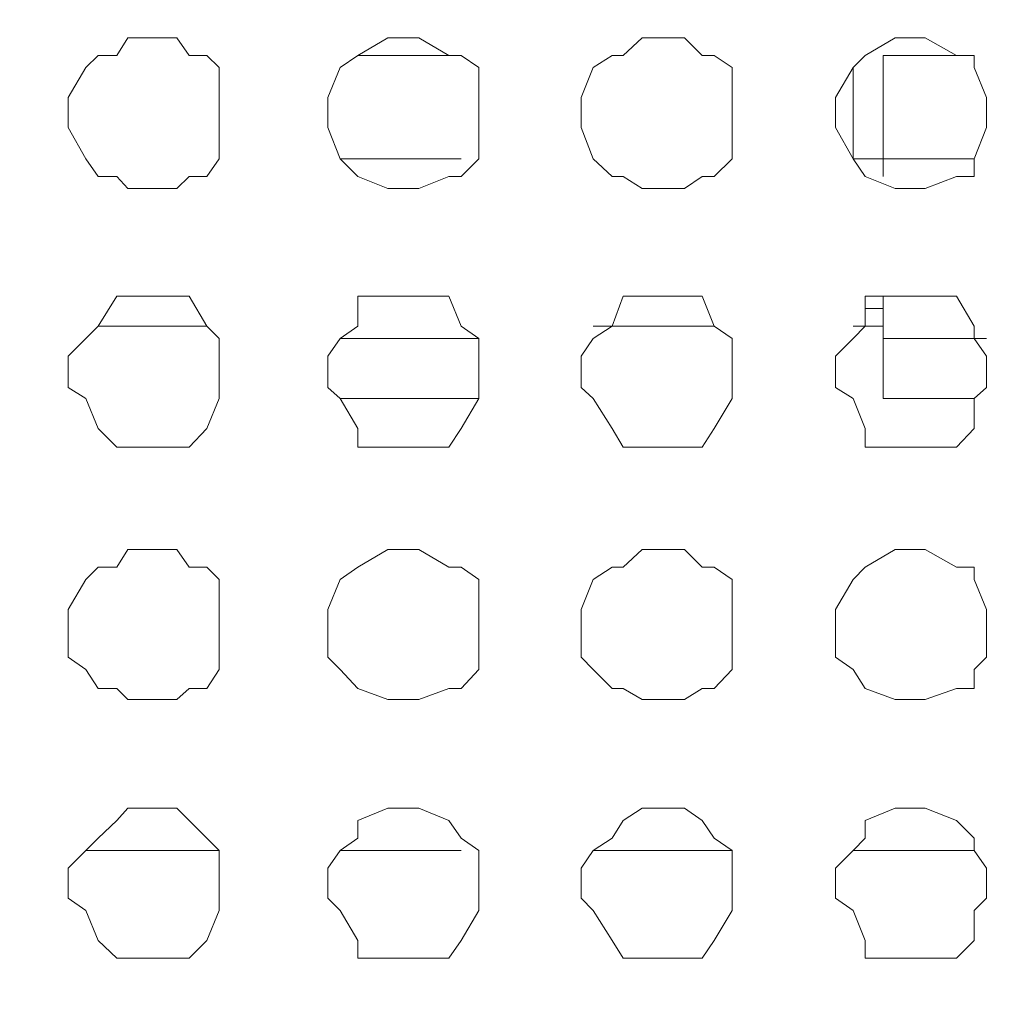
# Model space of a CAD drawing. Units: millimetres. Extents: x 35.3 to 69.7, y 20.4 to 60.6.
# Drawn here: x 64.1 to 64.7, y 48.1 to 48.8 of the extents above; entities that cross this region are included whole.
import ezdxf

# ---------------------------------------------------------------- set-up
doc = ezdxf.new("R2010")
doc.units = ezdxf.units.MM
doc.header["$MEASUREMENT"] = 0
doc.layers.add('layer 1', color=7, linetype='Continuous')

msp = doc.modelspace()

# ---------------------------------------------------------------- linework, layer by layer
at = {"layer": 'layer 1', "lineweight": 9}
for points, knots in [([(69.68913, 43.67794), (69.68913, 43.67794), (69.68913, 43.66654), (69.68913, 43.66654), (69.68913, 43.66654), (69.68913, 43.65874), (69.68913, 43.65874), (69.68913, 43.65874), (69.67773, 43.65874), (69.67773, 43.65874), (69.67773, 43.65874), (69.66993, 43.64744), (69.66993, 43.64744), (69.66993, 43.64744), (60.69233, 43.64744), (60.69233, 43.64744), (60.69233, 43.64744), (60.69233, 60.41364), (60.69233, 60.41364), (60.69233, 60.41364), (69.63863, 60.41364), (69.63863, 60.41364), (69.63863, 60.41364), (69.66993, 60.38304), (69.66993, 60.38304), (69.66993, 60.38304), (69.66993, 60.39444), (69.66993, 60.39444), (69.66993, 60.39444), (69.65853, 60.39444), (69.65853, 60.39444)], [0, 0, 0, 0, 0.1, 0.1, 0.1, 0.2, 0.2, 0.2, 0.3, 0.3, 0.3, 0.4, 0.4, 0.4, 0.5, 0.5, 0.5, 0.6, 0.6, 0.6, 0.7, 0.7, 0.7, 0.8, 0.8, 0.8, 0.9, 0.9, 0.9, 1, 1, 1, 1]), ([(69.66993, 60.03644), (69.66993, 60.03644), (69.68913, 60.03644), (69.68913, 60.03644), (69.68913, 60.03644), (69.68913, 43.67794), (69.68913, 43.67794), (69.68913, 43.67794), (60.66183, 43.67794), (60.66183, 43.67794)], [0, 0, 0, 0, 0.333333, 0.333333, 0.333333, 0.666667, 0.666667, 0.666667, 1, 1, 1, 1]), ([(64.23083, 48.69444), (64.23083, 48.69444), (64.23083, 48.70654), (64.23083, 48.70654), (64.23083, 48.70654), (64.23083, 48.72574), (64.23083, 48.72574), (64.23083, 48.72574), (64.22303, 48.73354), (64.22303, 48.73354), (64.22303, 48.73354), (64.21163, 48.73354), (64.21163, 48.73354), (64.21163, 48.73354), (64.20383, 48.74484), (64.20383, 48.74484), (64.20383, 48.74484), (64.18463, 48.74484), (64.18463, 48.74484), (64.18463, 48.74484), (64.17253, 48.74484), (64.17253, 48.74484), (64.17253, 48.74484), (64.16543, 48.73354), (64.16543, 48.73354), (64.16543, 48.73354), (64.15343, 48.73354), (64.15343, 48.73354), (64.15343, 48.73354), (64.14553, 48.72574), (64.14553, 48.72574), (64.14553, 48.72574), (64.13423, 48.70654), (64.13423, 48.70654), (64.13423, 48.70654), (64.13423, 48.69444), (64.13423, 48.69444), (64.13423, 48.69444), (64.13423, 48.68734), (64.13423, 48.68734), (64.13423, 48.68734), (64.14553, 48.66744), (64.14553, 48.66744), (64.14553, 48.66744), (64.15343, 48.65614), (64.15343, 48.65614), (64.15343, 48.65614), (64.16543, 48.65614), (64.16543, 48.65614), (64.16543, 48.65614), (64.17253, 48.64834), (64.17253, 48.64834), (64.17253, 48.64834), (64.18463, 48.64834), (64.18463, 48.64834), (64.18463, 48.64834), (64.20383, 48.64834), (64.20383, 48.64834), (64.20383, 48.64834), (64.21163, 48.65614), (64.21163, 48.65614), (64.21163, 48.65614), (64.22303, 48.65614), (64.22303, 48.65614), (64.22303, 48.65614), (64.23083, 48.66744), (64.23083, 48.66744), (64.23083, 48.66744), (64.23083, 48.68734), (64.23083, 48.68734), (64.23083, 48.68734), (64.23083, 48.69444), (64.23083, 48.69444)], [0, 0, 0, 0, 0.041667, 0.041667, 0.041667, 0.083333, 0.083333, 0.083333, 0.125, 0.125, 0.125, 0.166667, 0.166667, 0.166667, 0.208333, 0.208333, 0.208333, 0.25, 0.25, 0.25, 0.291667, 0.291667, 0.291667, 0.333333, 0.333333, 0.333333, 0.375, 0.375, 0.375, 0.416667, 0.416667, 0.416667, 0.458333, 0.458333, 0.458333, 0.5, 0.5, 0.5, 0.541667, 0.541667, 0.541667, 0.583333, 0.583333, 0.583333, 0.625, 0.625, 0.625, 0.666667, 0.666667, 0.666667, 0.708333, 0.708333, 0.708333, 0.75, 0.75, 0.75, 0.791667, 0.791667, 0.791667, 0.833333, 0.833333, 0.833333, 0.875, 0.875, 0.875, 0.916667, 0.916667, 0.916667, 0.958333, 0.958333, 0.958333, 1, 1, 1, 1]), ([(64.39703, 48.69444), (64.39703, 48.69444), (64.39703, 48.70654), (64.39703, 48.70654), (64.39703, 48.70654), (64.39703, 48.72574), (64.39703, 48.72574), (64.39703, 48.72574), (64.38563, 48.73354), (64.38563, 48.73354), (64.38563, 48.73354), (64.37783, 48.73354), (64.37783, 48.73354), (64.37783, 48.73354), (64.35863, 48.74484), (64.35863, 48.74484), (64.35863, 48.74484), (64.34653, 48.74484), (64.34653, 48.74484), (64.34653, 48.74484), (64.33873, 48.74484), (64.33873, 48.74484), (64.33873, 48.74484), (64.31963, 48.73354), (64.31963, 48.73354), (64.31963, 48.73354), (64.30823, 48.72574), (64.30823, 48.72574), (64.30823, 48.72574), (64.30043, 48.70654), (64.30043, 48.70654), (64.30043, 48.70654), (64.30043, 48.69444), (64.30043, 48.69444), (64.30043, 48.69444), (64.30043, 48.68734), (64.30043, 48.68734), (64.30043, 48.68734), (64.30823, 48.66744), (64.30823, 48.66744), (64.30823, 48.66744), (64.31963, 48.65614), (64.31963, 48.65614), (64.31963, 48.65614), (64.33873, 48.64834), (64.33873, 48.64834), (64.33873, 48.64834), (64.34653, 48.64834), (64.34653, 48.64834), (64.34653, 48.64834), (64.35863, 48.64834), (64.35863, 48.64834), (64.35863, 48.64834), (64.37783, 48.65614), (64.37783, 48.65614), (64.37783, 48.65614), (64.38563, 48.65614), (64.38563, 48.65614), (64.38563, 48.65614), (64.39703, 48.66744), (64.39703, 48.66744), (64.39703, 48.66744), (64.39703, 48.68734), (64.39703, 48.68734), (64.39703, 48.68734), (64.39703, 48.69444), (64.39703, 48.69444)], [0, 0, 0, 0, 0.045455, 0.045455, 0.045455, 0.090909, 0.090909, 0.090909, 0.136364, 0.136364, 0.136364, 0.181818, 0.181818, 0.181818, 0.227273, 0.227273, 0.227273, 0.272727, 0.272727, 0.272727, 0.318182, 0.318182, 0.318182, 0.363636, 0.363636, 0.363636, 0.409091, 0.409091, 0.409091, 0.454545, 0.454545, 0.454545, 0.5, 0.5, 0.5, 0.545455, 0.545455, 0.545455, 0.590909, 0.590909, 0.590909, 0.636364, 0.636364, 0.636364, 0.681818, 0.681818, 0.681818, 0.727273, 0.727273, 0.727273, 0.772727, 0.772727, 0.772727, 0.818182, 0.818182, 0.818182, 0.863636, 0.863636, 0.863636, 0.909091, 0.909091, 0.909091, 0.954545, 0.954545, 0.954545, 1, 1, 1, 1]), ([(64.55893, 48.69444), (64.55893, 48.69444), (64.55893, 48.70654), (64.55893, 48.70654), (64.55893, 48.70654), (64.55893, 48.72574), (64.55893, 48.72574), (64.55893, 48.72574), (64.54753, 48.73354), (64.54753, 48.73354), (64.54753, 48.73354), (64.53973, 48.73354), (64.53973, 48.73354), (64.53973, 48.73354), (64.52843, 48.74484), (64.52843, 48.74484), (64.52843, 48.74484), (64.50923, 48.74484), (64.50923, 48.74484), (64.50923, 48.74484), (64.50143, 48.74484), (64.50143, 48.74484), (64.50143, 48.74484), (64.48933, 48.73354), (64.48933, 48.73354), (64.48933, 48.73354), (64.48223, 48.73354), (64.48223, 48.73354), (64.48223, 48.73354), (64.47013, 48.72574), (64.47013, 48.72574), (64.47013, 48.72574), (64.46233, 48.70654), (64.46233, 48.70654), (64.46233, 48.70654), (64.46233, 48.69444), (64.46233, 48.69444), (64.46233, 48.69444), (64.46233, 48.68734), (64.46233, 48.68734), (64.46233, 48.68734), (64.47013, 48.66744), (64.47013, 48.66744), (64.47013, 48.66744), (64.48223, 48.65614), (64.48223, 48.65614), (64.48223, 48.65614), (64.48933, 48.65614), (64.48933, 48.65614), (64.48933, 48.65614), (64.50143, 48.64834), (64.50143, 48.64834), (64.50143, 48.64834), (64.50923, 48.64834), (64.50923, 48.64834), (64.50923, 48.64834), (64.52843, 48.64834), (64.52843, 48.64834), (64.52843, 48.64834), (64.53973, 48.65614), (64.53973, 48.65614), (64.53973, 48.65614), (64.54753, 48.65614), (64.54753, 48.65614), (64.54753, 48.65614), (64.55893, 48.66744), (64.55893, 48.66744), (64.55893, 48.66744), (64.55893, 48.68734), (64.55893, 48.68734), (64.55893, 48.68734), (64.55893, 48.69444), (64.55893, 48.69444)], [0, 0, 0, 0, 0.041667, 0.041667, 0.041667, 0.083333, 0.083333, 0.083333, 0.125, 0.125, 0.125, 0.166667, 0.166667, 0.166667, 0.208333, 0.208333, 0.208333, 0.25, 0.25, 0.25, 0.291667, 0.291667, 0.291667, 0.333333, 0.333333, 0.333333, 0.375, 0.375, 0.375, 0.416667, 0.416667, 0.416667, 0.458333, 0.458333, 0.458333, 0.5, 0.5, 0.5, 0.541667, 0.541667, 0.541667, 0.583333, 0.583333, 0.583333, 0.625, 0.625, 0.625, 0.666667, 0.666667, 0.666667, 0.708333, 0.708333, 0.708333, 0.75, 0.75, 0.75, 0.791667, 0.791667, 0.791667, 0.833333, 0.833333, 0.833333, 0.875, 0.875, 0.875, 0.916667, 0.916667, 0.916667, 0.958333, 0.958333, 0.958333, 1, 1, 1, 1]), ([(64.72163, 48.69444), (64.72163, 48.69444), (64.72163, 48.70654), (64.72163, 48.70654), (64.72163, 48.70654), (64.71373, 48.72574), (64.71373, 48.72574), (64.71373, 48.72574), (64.71373, 48.73354), (64.71373, 48.73354), (64.71373, 48.73354), (64.70243, 48.73354), (64.70243, 48.73354), (64.70243, 48.73354), (64.68253, 48.74484), (64.68253, 48.74484), (64.68253, 48.74484), (64.67543, 48.74484), (64.67543, 48.74484), (64.67543, 48.74484), (64.66333, 48.74484), (64.66333, 48.74484), (64.66333, 48.74484), (64.64413, 48.73354), (64.64413, 48.73354), (64.64413, 48.73354), (64.63633, 48.72574), (64.63633, 48.72574), (64.63633, 48.72574), (64.62503, 48.70654), (64.62503, 48.70654), (64.62503, 48.70654), (64.62503, 48.69444), (64.62503, 48.69444), (64.62503, 48.69444), (64.62503, 48.68734), (64.62503, 48.68734), (64.62503, 48.68734), (64.63633, 48.66744), (64.63633, 48.66744), (64.63633, 48.66744), (64.64413, 48.65614), (64.64413, 48.65614), (64.64413, 48.65614), (64.66333, 48.64834), (64.66333, 48.64834), (64.66333, 48.64834), (64.67543, 48.64834), (64.67543, 48.64834), (64.67543, 48.64834), (64.68253, 48.64834), (64.68253, 48.64834), (64.68253, 48.64834), (64.70243, 48.65614), (64.70243, 48.65614), (64.70243, 48.65614), (64.71373, 48.65614), (64.71373, 48.65614), (64.71373, 48.65614), (64.71373, 48.66744), (64.71373, 48.66744), (64.71373, 48.66744), (64.72163, 48.68734), (64.72163, 48.68734), (64.72163, 48.68734), (64.72163, 48.69444), (64.72163, 48.69444)], [0, 0, 0, 0, 0.045455, 0.045455, 0.045455, 0.090909, 0.090909, 0.090909, 0.136364, 0.136364, 0.136364, 0.181818, 0.181818, 0.181818, 0.227273, 0.227273, 0.227273, 0.272727, 0.272727, 0.272727, 0.318182, 0.318182, 0.318182, 0.363636, 0.363636, 0.363636, 0.409091, 0.409091, 0.409091, 0.454545, 0.454545, 0.454545, 0.5, 0.5, 0.5, 0.545455, 0.545455, 0.545455, 0.590909, 0.590909, 0.590909, 0.636364, 0.636364, 0.636364, 0.681818, 0.681818, 0.681818, 0.727273, 0.727273, 0.727273, 0.772727, 0.772727, 0.772727, 0.818182, 0.818182, 0.818182, 0.863636, 0.863636, 0.863636, 0.909091, 0.909091, 0.909091, 0.954545, 0.954545, 0.954545, 1, 1, 1, 1]), ([(64.65553, 48.65614), (64.65553, 48.65614), (64.65553, 48.73354), (64.65553, 48.73354), (64.65553, 48.73354), (64.70243, 48.73354), (64.70243, 48.73354)], [0, 0, 0, 0, 0.5, 0.5, 0.5, 1, 1, 1, 1]), ([(64.71373, 48.66744), (64.71373, 48.66744), (64.65553, 48.66744), (64.65553, 48.66744), (64.65553, 48.66744), (64.63633, 48.66744), (64.63633, 48.66744), (64.63633, 48.66744), (64.63633, 48.72574), (64.63633, 48.72574)], [0, 0, 0, 0, 0.333333, 0.333333, 0.333333, 0.666667, 0.666667, 0.666667, 1, 1, 1, 1]), ([(64.23083, 48.53324), (64.23083, 48.53324), (64.23083, 48.54104), (64.23083, 48.54104), (64.23083, 48.54104), (64.23083, 48.55244), (64.23083, 48.55244), (64.23083, 48.55244), (64.22303, 48.56024), (64.22303, 48.56024), (64.22303, 48.56024), (64.21163, 48.57944), (64.21163, 48.57944), (64.21163, 48.57944), (64.20383, 48.57944), (64.20383, 48.57944), (64.20383, 48.57944), (64.18463, 48.57944), (64.18463, 48.57944), (64.18463, 48.57944), (64.17253, 48.57944), (64.17253, 48.57944), (64.17253, 48.57944), (64.16543, 48.57944), (64.16543, 48.57944), (64.16543, 48.57944), (64.15343, 48.56024), (64.15343, 48.56024), (64.15343, 48.56024), (64.14553, 48.55244), (64.14553, 48.55244), (64.14553, 48.55244), (64.13423, 48.54104), (64.13423, 48.54104), (64.13423, 48.54104), (64.13423, 48.53324), (64.13423, 48.53324), (64.13423, 48.53324), (64.13423, 48.52114), (64.13423, 48.52114), (64.13423, 48.52114), (64.14553, 48.51404), (64.14553, 48.51404), (64.14553, 48.51404), (64.15343, 48.49484), (64.15343, 48.49484), (64.15343, 48.49484), (64.16543, 48.48284), (64.16543, 48.48284), (64.16543, 48.48284), (64.17253, 48.48284), (64.17253, 48.48284), (64.17253, 48.48284), (64.18463, 48.48284), (64.18463, 48.48284), (64.18463, 48.48284), (64.20383, 48.48284), (64.20383, 48.48284), (64.20383, 48.48284), (64.21163, 48.48284), (64.21163, 48.48284), (64.21163, 48.48284), (64.22303, 48.49484), (64.22303, 48.49484), (64.22303, 48.49484), (64.23083, 48.51404), (64.23083, 48.51404), (64.23083, 48.51404), (64.23083, 48.52114), (64.23083, 48.52114), (64.23083, 48.52114), (64.23083, 48.53324), (64.23083, 48.53324)], [0, 0, 0, 0, 0.041667, 0.041667, 0.041667, 0.083333, 0.083333, 0.083333, 0.125, 0.125, 0.125, 0.166667, 0.166667, 0.166667, 0.208333, 0.208333, 0.208333, 0.25, 0.25, 0.25, 0.291667, 0.291667, 0.291667, 0.333333, 0.333333, 0.333333, 0.375, 0.375, 0.375, 0.416667, 0.416667, 0.416667, 0.458333, 0.458333, 0.458333, 0.5, 0.5, 0.5, 0.541667, 0.541667, 0.541667, 0.583333, 0.583333, 0.583333, 0.625, 0.625, 0.625, 0.666667, 0.666667, 0.666667, 0.708333, 0.708333, 0.708333, 0.75, 0.75, 0.75, 0.791667, 0.791667, 0.791667, 0.833333, 0.833333, 0.833333, 0.875, 0.875, 0.875, 0.916667, 0.916667, 0.916667, 0.958333, 0.958333, 0.958333, 1, 1, 1, 1]), ([(64.39703, 48.53324), (64.39703, 48.53324), (64.39703, 48.54104), (64.39703, 48.54104), (64.39703, 48.54104), (64.39703, 48.55244), (64.39703, 48.55244), (64.39703, 48.55244), (64.38563, 48.56024), (64.38563, 48.56024), (64.38563, 48.56024), (64.37783, 48.57944), (64.37783, 48.57944), (64.37783, 48.57944), (64.35863, 48.57944), (64.35863, 48.57944), (64.35863, 48.57944), (64.34653, 48.57944), (64.34653, 48.57944), (64.34653, 48.57944), (64.33873, 48.57944), (64.33873, 48.57944), (64.33873, 48.57944), (64.31963, 48.57944), (64.31963, 48.57944), (64.31963, 48.57944), (64.31963, 48.56024), (64.31963, 48.56024), (64.31963, 48.56024), (64.30823, 48.55244), (64.30823, 48.55244), (64.30823, 48.55244), (64.30043, 48.54104), (64.30043, 48.54104), (64.30043, 48.54104), (64.30043, 48.53324), (64.30043, 48.53324), (64.30043, 48.53324), (64.30043, 48.52114), (64.30043, 48.52114), (64.30043, 48.52114), (64.30823, 48.51404), (64.30823, 48.51404), (64.30823, 48.51404), (64.31963, 48.49484), (64.31963, 48.49484), (64.31963, 48.49484), (64.31963, 48.48284), (64.31963, 48.48284), (64.31963, 48.48284), (64.33873, 48.48284), (64.33873, 48.48284), (64.33873, 48.48284), (64.34653, 48.48284), (64.34653, 48.48284), (64.34653, 48.48284), (64.35863, 48.48284), (64.35863, 48.48284), (64.35863, 48.48284), (64.37783, 48.48284), (64.37783, 48.48284), (64.37783, 48.48284), (64.38563, 48.49484), (64.38563, 48.49484), (64.38563, 48.49484), (64.39703, 48.51404), (64.39703, 48.51404), (64.39703, 48.51404), (64.39703, 48.52114), (64.39703, 48.52114), (64.39703, 48.52114), (64.39703, 48.53324), (64.39703, 48.53324)], [0, 0, 0, 0, 0.041667, 0.041667, 0.041667, 0.083333, 0.083333, 0.083333, 0.125, 0.125, 0.125, 0.166667, 0.166667, 0.166667, 0.208333, 0.208333, 0.208333, 0.25, 0.25, 0.25, 0.291667, 0.291667, 0.291667, 0.333333, 0.333333, 0.333333, 0.375, 0.375, 0.375, 0.416667, 0.416667, 0.416667, 0.458333, 0.458333, 0.458333, 0.5, 0.5, 0.5, 0.541667, 0.541667, 0.541667, 0.583333, 0.583333, 0.583333, 0.625, 0.625, 0.625, 0.666667, 0.666667, 0.666667, 0.708333, 0.708333, 0.708333, 0.75, 0.75, 0.75, 0.791667, 0.791667, 0.791667, 0.833333, 0.833333, 0.833333, 0.875, 0.875, 0.875, 0.916667, 0.916667, 0.916667, 0.958333, 0.958333, 0.958333, 1, 1, 1, 1]), ([(64.55893, 48.53324), (64.55893, 48.53324), (64.55893, 48.54104), (64.55893, 48.54104), (64.55893, 48.54104), (64.55893, 48.55244), (64.55893, 48.55244), (64.55893, 48.55244), (64.54753, 48.56024), (64.54753, 48.56024), (64.54753, 48.56024), (64.53973, 48.57944), (64.53973, 48.57944), (64.53973, 48.57944), (64.52843, 48.57944), (64.52843, 48.57944), (64.52843, 48.57944), (64.50923, 48.57944), (64.50923, 48.57944), (64.50923, 48.57944), (64.50143, 48.57944), (64.50143, 48.57944), (64.50143, 48.57944), (64.48933, 48.57944), (64.48933, 48.57944), (64.48933, 48.57944), (64.48223, 48.56024), (64.48223, 48.56024), (64.48223, 48.56024), (64.47013, 48.55244), (64.47013, 48.55244), (64.47013, 48.55244), (64.46233, 48.54104), (64.46233, 48.54104), (64.46233, 48.54104), (64.46233, 48.53324), (64.46233, 48.53324), (64.46233, 48.53324), (64.46233, 48.52114), (64.46233, 48.52114), (64.46233, 48.52114), (64.47013, 48.51404), (64.47013, 48.51404), (64.47013, 48.51404), (64.48223, 48.49484), (64.48223, 48.49484), (64.48223, 48.49484), (64.48933, 48.48284), (64.48933, 48.48284), (64.48933, 48.48284), (64.50143, 48.48284), (64.50143, 48.48284), (64.50143, 48.48284), (64.50923, 48.48284), (64.50923, 48.48284), (64.50923, 48.48284), (64.52843, 48.48284), (64.52843, 48.48284), (64.52843, 48.48284), (64.53973, 48.48284), (64.53973, 48.48284), (64.53973, 48.48284), (64.54753, 48.49484), (64.54753, 48.49484), (64.54753, 48.49484), (64.55893, 48.51404), (64.55893, 48.51404), (64.55893, 48.51404), (64.55893, 48.52114), (64.55893, 48.52114), (64.55893, 48.52114), (64.55893, 48.53324), (64.55893, 48.53324)], [0, 0, 0, 0, 0.041667, 0.041667, 0.041667, 0.083333, 0.083333, 0.083333, 0.125, 0.125, 0.125, 0.166667, 0.166667, 0.166667, 0.208333, 0.208333, 0.208333, 0.25, 0.25, 0.25, 0.291667, 0.291667, 0.291667, 0.333333, 0.333333, 0.333333, 0.375, 0.375, 0.375, 0.416667, 0.416667, 0.416667, 0.458333, 0.458333, 0.458333, 0.5, 0.5, 0.5, 0.541667, 0.541667, 0.541667, 0.583333, 0.583333, 0.583333, 0.625, 0.625, 0.625, 0.666667, 0.666667, 0.666667, 0.708333, 0.708333, 0.708333, 0.75, 0.75, 0.75, 0.791667, 0.791667, 0.791667, 0.833333, 0.833333, 0.833333, 0.875, 0.875, 0.875, 0.916667, 0.916667, 0.916667, 0.958333, 0.958333, 0.958333, 1, 1, 1, 1]), ([(64.72163, 48.53324), (64.72163, 48.53324), (64.72163, 48.54104), (64.72163, 48.54104), (64.72163, 48.54104), (64.71373, 48.55244), (64.71373, 48.55244), (64.71373, 48.55244), (64.71373, 48.56024), (64.71373, 48.56024), (64.71373, 48.56024), (64.70243, 48.57944), (64.70243, 48.57944), (64.70243, 48.57944), (64.68253, 48.57944), (64.68253, 48.57944), (64.68253, 48.57944), (64.67543, 48.57944), (64.67543, 48.57944), (64.67543, 48.57944), (64.66333, 48.57944), (64.66333, 48.57944), (64.66333, 48.57944), (64.64413, 48.57944), (64.64413, 48.57944), (64.64413, 48.57944), (64.64413, 48.56024), (64.64413, 48.56024), (64.64413, 48.56024), (64.63633, 48.55244), (64.63633, 48.55244), (64.63633, 48.55244), (64.62503, 48.54104), (64.62503, 48.54104), (64.62503, 48.54104), (64.62503, 48.53324), (64.62503, 48.53324), (64.62503, 48.53324), (64.62503, 48.52114), (64.62503, 48.52114), (64.62503, 48.52114), (64.63633, 48.51404), (64.63633, 48.51404), (64.63633, 48.51404), (64.64413, 48.49484), (64.64413, 48.49484), (64.64413, 48.49484), (64.64413, 48.48284), (64.64413, 48.48284), (64.64413, 48.48284), (64.66333, 48.48284), (64.66333, 48.48284), (64.66333, 48.48284), (64.67543, 48.48284), (64.67543, 48.48284), (64.67543, 48.48284), (64.68253, 48.48284), (64.68253, 48.48284), (64.68253, 48.48284), (64.70243, 48.48284), (64.70243, 48.48284), (64.70243, 48.48284), (64.71373, 48.49484), (64.71373, 48.49484), (64.71373, 48.49484), (64.71373, 48.51404), (64.71373, 48.51404), (64.71373, 48.51404), (64.72163, 48.52114), (64.72163, 48.52114), (64.72163, 48.52114), (64.72163, 48.53324), (64.72163, 48.53324)], [0, 0, 0, 0, 0.041667, 0.041667, 0.041667, 0.083333, 0.083333, 0.083333, 0.125, 0.125, 0.125, 0.166667, 0.166667, 0.166667, 0.208333, 0.208333, 0.208333, 0.25, 0.25, 0.25, 0.291667, 0.291667, 0.291667, 0.333333, 0.333333, 0.333333, 0.375, 0.375, 0.375, 0.416667, 0.416667, 0.416667, 0.458333, 0.458333, 0.458333, 0.5, 0.5, 0.5, 0.541667, 0.541667, 0.541667, 0.583333, 0.583333, 0.583333, 0.625, 0.625, 0.625, 0.666667, 0.666667, 0.666667, 0.708333, 0.708333, 0.708333, 0.75, 0.75, 0.75, 0.791667, 0.791667, 0.791667, 0.833333, 0.833333, 0.833333, 0.875, 0.875, 0.875, 0.916667, 0.916667, 0.916667, 0.958333, 0.958333, 0.958333, 1, 1, 1, 1]), ([(64.71373, 48.51404), (64.71373, 48.51404), (64.65553, 48.51404), (64.65553, 48.51404), (64.65553, 48.51404), (64.65553, 48.57944), (64.65553, 48.57944)], [0, 0, 0, 0, 0.5, 0.5, 0.5, 1, 1, 1, 1]), ([(64.23083, 48.36774), (64.23083, 48.36774), (64.23083, 48.37914), (64.23083, 48.37914), (64.23083, 48.37914), (64.23083, 48.39824), (64.23083, 48.39824), (64.23083, 48.39824), (64.22303, 48.40614), (64.22303, 48.40614), (64.22303, 48.40614), (64.21163, 48.40614), (64.21163, 48.40614), (64.21163, 48.40614), (64.20383, 48.41744), (64.20383, 48.41744), (64.20383, 48.41744), (64.18463, 48.41744), (64.18463, 48.41744), (64.18463, 48.41744), (64.17253, 48.41744), (64.17253, 48.41744), (64.17253, 48.41744), (64.16543, 48.40614), (64.16543, 48.40614), (64.16543, 48.40614), (64.15343, 48.40614), (64.15343, 48.40614), (64.15343, 48.40614), (64.14553, 48.39824), (64.14553, 48.39824), (64.14553, 48.39824), (64.13423, 48.37914), (64.13423, 48.37914), (64.13423, 48.37914), (64.13423, 48.36774), (64.13423, 48.36774), (64.13423, 48.36774), (64.13423, 48.34854), (64.13423, 48.34854), (64.13423, 48.34854), (64.14553, 48.34074), (64.14553, 48.34074), (64.14553, 48.34074), (64.15343, 48.32864), (64.15343, 48.32864), (64.15343, 48.32864), (64.16543, 48.32864), (64.16543, 48.32864), (64.16543, 48.32864), (64.17253, 48.32154), (64.17253, 48.32154), (64.17253, 48.32154), (64.18463, 48.32154), (64.18463, 48.32154), (64.18463, 48.32154), (64.20383, 48.32154), (64.20383, 48.32154), (64.20383, 48.32154), (64.21163, 48.32864), (64.21163, 48.32864), (64.21163, 48.32864), (64.22303, 48.32864), (64.22303, 48.32864), (64.22303, 48.32864), (64.23083, 48.34074), (64.23083, 48.34074), (64.23083, 48.34074), (64.23083, 48.34854), (64.23083, 48.34854), (64.23083, 48.34854), (64.23083, 48.36774), (64.23083, 48.36774)], [0, 0, 0, 0, 0.041667, 0.041667, 0.041667, 0.083333, 0.083333, 0.083333, 0.125, 0.125, 0.125, 0.166667, 0.166667, 0.166667, 0.208333, 0.208333, 0.208333, 0.25, 0.25, 0.25, 0.291667, 0.291667, 0.291667, 0.333333, 0.333333, 0.333333, 0.375, 0.375, 0.375, 0.416667, 0.416667, 0.416667, 0.458333, 0.458333, 0.458333, 0.5, 0.5, 0.5, 0.541667, 0.541667, 0.541667, 0.583333, 0.583333, 0.583333, 0.625, 0.625, 0.625, 0.666667, 0.666667, 0.666667, 0.708333, 0.708333, 0.708333, 0.75, 0.75, 0.75, 0.791667, 0.791667, 0.791667, 0.833333, 0.833333, 0.833333, 0.875, 0.875, 0.875, 0.916667, 0.916667, 0.916667, 0.958333, 0.958333, 0.958333, 1, 1, 1, 1]), ([(64.39703, 48.36774), (64.39703, 48.36774), (64.39703, 48.37914), (64.39703, 48.37914), (64.39703, 48.37914), (64.39703, 48.39824), (64.39703, 48.39824), (64.39703, 48.39824), (64.38563, 48.40614), (64.38563, 48.40614), (64.38563, 48.40614), (64.37783, 48.40614), (64.37783, 48.40614), (64.37783, 48.40614), (64.35863, 48.41744), (64.35863, 48.41744), (64.35863, 48.41744), (64.34653, 48.41744), (64.34653, 48.41744), (64.34653, 48.41744), (64.33873, 48.41744), (64.33873, 48.41744), (64.33873, 48.41744), (64.31963, 48.40614), (64.31963, 48.40614), (64.31963, 48.40614), (64.30823, 48.39824), (64.30823, 48.39824), (64.30823, 48.39824), (64.30043, 48.37914), (64.30043, 48.37914), (64.30043, 48.37914), (64.30043, 48.36774), (64.30043, 48.36774), (64.30043, 48.36774), (64.30043, 48.34854), (64.30043, 48.34854), (64.30043, 48.34854), (64.30823, 48.34074), (64.30823, 48.34074), (64.30823, 48.34074), (64.31963, 48.32864), (64.31963, 48.32864), (64.31963, 48.32864), (64.33873, 48.32154), (64.33873, 48.32154), (64.33873, 48.32154), (64.34653, 48.32154), (64.34653, 48.32154), (64.34653, 48.32154), (64.35863, 48.32154), (64.35863, 48.32154), (64.35863, 48.32154), (64.37783, 48.32864), (64.37783, 48.32864), (64.37783, 48.32864), (64.38563, 48.32864), (64.38563, 48.32864), (64.38563, 48.32864), (64.39703, 48.34074), (64.39703, 48.34074), (64.39703, 48.34074), (64.39703, 48.34854), (64.39703, 48.34854), (64.39703, 48.34854), (64.39703, 48.36774), (64.39703, 48.36774)], [0, 0, 0, 0, 0.045455, 0.045455, 0.045455, 0.090909, 0.090909, 0.090909, 0.136364, 0.136364, 0.136364, 0.181818, 0.181818, 0.181818, 0.227273, 0.227273, 0.227273, 0.272727, 0.272727, 0.272727, 0.318182, 0.318182, 0.318182, 0.363636, 0.363636, 0.363636, 0.409091, 0.409091, 0.409091, 0.454545, 0.454545, 0.454545, 0.5, 0.5, 0.5, 0.545455, 0.545455, 0.545455, 0.590909, 0.590909, 0.590909, 0.636364, 0.636364, 0.636364, 0.681818, 0.681818, 0.681818, 0.727273, 0.727273, 0.727273, 0.772727, 0.772727, 0.772727, 0.818182, 0.818182, 0.818182, 0.863636, 0.863636, 0.863636, 0.909091, 0.909091, 0.909091, 0.954545, 0.954545, 0.954545, 1, 1, 1, 1]), ([(64.55893, 48.36774), (64.55893, 48.36774), (64.55893, 48.37914), (64.55893, 48.37914), (64.55893, 48.37914), (64.55893, 48.39824), (64.55893, 48.39824), (64.55893, 48.39824), (64.54753, 48.40614), (64.54753, 48.40614), (64.54753, 48.40614), (64.53973, 48.40614), (64.53973, 48.40614), (64.53973, 48.40614), (64.52843, 48.41744), (64.52843, 48.41744), (64.52843, 48.41744), (64.50923, 48.41744), (64.50923, 48.41744), (64.50923, 48.41744), (64.50143, 48.41744), (64.50143, 48.41744), (64.50143, 48.41744), (64.48933, 48.40614), (64.48933, 48.40614), (64.48933, 48.40614), (64.48223, 48.40614), (64.48223, 48.40614), (64.48223, 48.40614), (64.47013, 48.39824), (64.47013, 48.39824), (64.47013, 48.39824), (64.46233, 48.37914), (64.46233, 48.37914), (64.46233, 48.37914), (64.46233, 48.36774), (64.46233, 48.36774), (64.46233, 48.36774), (64.46233, 48.34854), (64.46233, 48.34854), (64.46233, 48.34854), (64.47013, 48.34074), (64.47013, 48.34074), (64.47013, 48.34074), (64.48223, 48.32864), (64.48223, 48.32864), (64.48223, 48.32864), (64.48933, 48.32864), (64.48933, 48.32864), (64.48933, 48.32864), (64.50143, 48.32154), (64.50143, 48.32154), (64.50143, 48.32154), (64.50923, 48.32154), (64.50923, 48.32154), (64.50923, 48.32154), (64.52843, 48.32154), (64.52843, 48.32154), (64.52843, 48.32154), (64.53973, 48.32864), (64.53973, 48.32864), (64.53973, 48.32864), (64.54753, 48.32864), (64.54753, 48.32864), (64.54753, 48.32864), (64.55893, 48.34074), (64.55893, 48.34074), (64.55893, 48.34074), (64.55893, 48.34854), (64.55893, 48.34854), (64.55893, 48.34854), (64.55893, 48.36774), (64.55893, 48.36774)], [0, 0, 0, 0, 0.041667, 0.041667, 0.041667, 0.083333, 0.083333, 0.083333, 0.125, 0.125, 0.125, 0.166667, 0.166667, 0.166667, 0.208333, 0.208333, 0.208333, 0.25, 0.25, 0.25, 0.291667, 0.291667, 0.291667, 0.333333, 0.333333, 0.333333, 0.375, 0.375, 0.375, 0.416667, 0.416667, 0.416667, 0.458333, 0.458333, 0.458333, 0.5, 0.5, 0.5, 0.541667, 0.541667, 0.541667, 0.583333, 0.583333, 0.583333, 0.625, 0.625, 0.625, 0.666667, 0.666667, 0.666667, 0.708333, 0.708333, 0.708333, 0.75, 0.75, 0.75, 0.791667, 0.791667, 0.791667, 0.833333, 0.833333, 0.833333, 0.875, 0.875, 0.875, 0.916667, 0.916667, 0.916667, 0.958333, 0.958333, 0.958333, 1, 1, 1, 1]), ([(64.72163, 48.36774), (64.72163, 48.36774), (64.72163, 48.37914), (64.72163, 48.37914), (64.72163, 48.37914), (64.71373, 48.39824), (64.71373, 48.39824), (64.71373, 48.39824), (64.71373, 48.40614), (64.71373, 48.40614), (64.71373, 48.40614), (64.70243, 48.40614), (64.70243, 48.40614), (64.70243, 48.40614), (64.68253, 48.41744), (64.68253, 48.41744), (64.68253, 48.41744), (64.67543, 48.41744), (64.67543, 48.41744), (64.67543, 48.41744), (64.66333, 48.41744), (64.66333, 48.41744), (64.66333, 48.41744), (64.64413, 48.40614), (64.64413, 48.40614), (64.64413, 48.40614), (64.63633, 48.39824), (64.63633, 48.39824), (64.63633, 48.39824), (64.62503, 48.37914), (64.62503, 48.37914), (64.62503, 48.37914), (64.62503, 48.36774), (64.62503, 48.36774), (64.62503, 48.36774), (64.62503, 48.34854), (64.62503, 48.34854), (64.62503, 48.34854), (64.63633, 48.34074), (64.63633, 48.34074), (64.63633, 48.34074), (64.64413, 48.32864), (64.64413, 48.32864), (64.64413, 48.32864), (64.66333, 48.32154), (64.66333, 48.32154), (64.66333, 48.32154), (64.67543, 48.32154), (64.67543, 48.32154), (64.67543, 48.32154), (64.68253, 48.32154), (64.68253, 48.32154), (64.68253, 48.32154), (64.70243, 48.32864), (64.70243, 48.32864), (64.70243, 48.32864), (64.71373, 48.32864), (64.71373, 48.32864), (64.71373, 48.32864), (64.71373, 48.34074), (64.71373, 48.34074), (64.71373, 48.34074), (64.72163, 48.34854), (64.72163, 48.34854), (64.72163, 48.34854), (64.72163, 48.36774), (64.72163, 48.36774)], [0, 0, 0, 0, 0.045455, 0.045455, 0.045455, 0.090909, 0.090909, 0.090909, 0.136364, 0.136364, 0.136364, 0.181818, 0.181818, 0.181818, 0.227273, 0.227273, 0.227273, 0.272727, 0.272727, 0.272727, 0.318182, 0.318182, 0.318182, 0.363636, 0.363636, 0.363636, 0.409091, 0.409091, 0.409091, 0.454545, 0.454545, 0.454545, 0.5, 0.5, 0.5, 0.545455, 0.545455, 0.545455, 0.590909, 0.590909, 0.590909, 0.636364, 0.636364, 0.636364, 0.681818, 0.681818, 0.681818, 0.727273, 0.727273, 0.727273, 0.772727, 0.772727, 0.772727, 0.818182, 0.818182, 0.818182, 0.863636, 0.863636, 0.863636, 0.909091, 0.909091, 0.909091, 0.954545, 0.954545, 0.954545, 1, 1, 1, 1]), ([(64.23083, 48.20584), (64.23083, 48.20584), (64.23083, 48.21364), (64.23083, 48.21364), (64.23083, 48.21364), (64.23083, 48.22494), (64.23083, 48.22494), (64.23083, 48.22494), (64.22303, 48.23284), (64.22303, 48.23284), (64.22303, 48.23284), (64.21163, 48.24414), (64.21163, 48.24414), (64.21163, 48.24414), (64.20383, 48.25194), (64.20383, 48.25194), (64.20383, 48.25194), (64.18463, 48.25194), (64.18463, 48.25194), (64.18463, 48.25194), (64.17253, 48.25194), (64.17253, 48.25194), (64.17253, 48.25194), (64.16543, 48.24414), (64.16543, 48.24414), (64.16543, 48.24414), (64.15343, 48.23284), (64.15343, 48.23284), (64.15343, 48.23284), (64.14553, 48.22494), (64.14553, 48.22494), (64.14553, 48.22494), (64.13423, 48.21364), (64.13423, 48.21364), (64.13423, 48.21364), (64.13423, 48.20584), (64.13423, 48.20584), (64.13423, 48.20584), (64.13423, 48.19444), (64.13423, 48.19444), (64.13423, 48.19444), (64.14553, 48.18664), (64.14553, 48.18664), (64.14553, 48.18664), (64.15343, 48.16744), (64.15343, 48.16744), (64.15343, 48.16744), (64.16543, 48.15604), (64.16543, 48.15604), (64.16543, 48.15604), (64.17253, 48.15604), (64.17253, 48.15604), (64.17253, 48.15604), (64.18463, 48.15604), (64.18463, 48.15604), (64.18463, 48.15604), (64.20383, 48.15604), (64.20383, 48.15604), (64.20383, 48.15604), (64.21163, 48.15604), (64.21163, 48.15604), (64.21163, 48.15604), (64.22303, 48.16744), (64.22303, 48.16744), (64.22303, 48.16744), (64.23083, 48.18664), (64.23083, 48.18664), (64.23083, 48.18664), (64.23083, 48.19444), (64.23083, 48.19444), (64.23083, 48.19444), (64.23083, 48.20584), (64.23083, 48.20584)], [0, 0, 0, 0, 0.041667, 0.041667, 0.041667, 0.083333, 0.083333, 0.083333, 0.125, 0.125, 0.125, 0.166667, 0.166667, 0.166667, 0.208333, 0.208333, 0.208333, 0.25, 0.25, 0.25, 0.291667, 0.291667, 0.291667, 0.333333, 0.333333, 0.333333, 0.375, 0.375, 0.375, 0.416667, 0.416667, 0.416667, 0.458333, 0.458333, 0.458333, 0.5, 0.5, 0.5, 0.541667, 0.541667, 0.541667, 0.583333, 0.583333, 0.583333, 0.625, 0.625, 0.625, 0.666667, 0.666667, 0.666667, 0.708333, 0.708333, 0.708333, 0.75, 0.75, 0.75, 0.791667, 0.791667, 0.791667, 0.833333, 0.833333, 0.833333, 0.875, 0.875, 0.875, 0.916667, 0.916667, 0.916667, 0.958333, 0.958333, 0.958333, 1, 1, 1, 1]), ([(64.39703, 48.20584), (64.39703, 48.20584), (64.39703, 48.21364), (64.39703, 48.21364), (64.39703, 48.21364), (64.39703, 48.22494), (64.39703, 48.22494), (64.39703, 48.22494), (64.38563, 48.23284), (64.38563, 48.23284), (64.38563, 48.23284), (64.37783, 48.24414), (64.37783, 48.24414), (64.37783, 48.24414), (64.35863, 48.25194), (64.35863, 48.25194), (64.35863, 48.25194), (64.34653, 48.25194), (64.34653, 48.25194), (64.34653, 48.25194), (64.33873, 48.25194), (64.33873, 48.25194), (64.33873, 48.25194), (64.31963, 48.24414), (64.31963, 48.24414), (64.31963, 48.24414), (64.31963, 48.23284), (64.31963, 48.23284), (64.31963, 48.23284), (64.30823, 48.22494), (64.30823, 48.22494), (64.30823, 48.22494), (64.30043, 48.21364), (64.30043, 48.21364), (64.30043, 48.21364), (64.30043, 48.20584), (64.30043, 48.20584), (64.30043, 48.20584), (64.30043, 48.19444), (64.30043, 48.19444), (64.30043, 48.19444), (64.30823, 48.18664), (64.30823, 48.18664), (64.30823, 48.18664), (64.31963, 48.16744), (64.31963, 48.16744), (64.31963, 48.16744), (64.31963, 48.15604), (64.31963, 48.15604), (64.31963, 48.15604), (64.33873, 48.15604), (64.33873, 48.15604), (64.33873, 48.15604), (64.34653, 48.15604), (64.34653, 48.15604), (64.34653, 48.15604), (64.35863, 48.15604), (64.35863, 48.15604), (64.35863, 48.15604), (64.37783, 48.15604), (64.37783, 48.15604), (64.37783, 48.15604), (64.38563, 48.16744), (64.38563, 48.16744), (64.38563, 48.16744), (64.39703, 48.18664), (64.39703, 48.18664), (64.39703, 48.18664), (64.39703, 48.19444), (64.39703, 48.19444), (64.39703, 48.19444), (64.39703, 48.20584), (64.39703, 48.20584)], [0, 0, 0, 0, 0.041667, 0.041667, 0.041667, 0.083333, 0.083333, 0.083333, 0.125, 0.125, 0.125, 0.166667, 0.166667, 0.166667, 0.208333, 0.208333, 0.208333, 0.25, 0.25, 0.25, 0.291667, 0.291667, 0.291667, 0.333333, 0.333333, 0.333333, 0.375, 0.375, 0.375, 0.416667, 0.416667, 0.416667, 0.458333, 0.458333, 0.458333, 0.5, 0.5, 0.5, 0.541667, 0.541667, 0.541667, 0.583333, 0.583333, 0.583333, 0.625, 0.625, 0.625, 0.666667, 0.666667, 0.666667, 0.708333, 0.708333, 0.708333, 0.75, 0.75, 0.75, 0.791667, 0.791667, 0.791667, 0.833333, 0.833333, 0.833333, 0.875, 0.875, 0.875, 0.916667, 0.916667, 0.916667, 0.958333, 0.958333, 0.958333, 1, 1, 1, 1]), ([(64.55893, 48.20584), (64.55893, 48.20584), (64.55893, 48.21364), (64.55893, 48.21364), (64.55893, 48.21364), (64.55893, 48.22494), (64.55893, 48.22494), (64.55893, 48.22494), (64.54753, 48.23284), (64.54753, 48.23284), (64.54753, 48.23284), (64.53973, 48.24414), (64.53973, 48.24414), (64.53973, 48.24414), (64.52843, 48.25194), (64.52843, 48.25194), (64.52843, 48.25194), (64.50923, 48.25194), (64.50923, 48.25194), (64.50923, 48.25194), (64.50143, 48.25194), (64.50143, 48.25194), (64.50143, 48.25194), (64.48933, 48.24414), (64.48933, 48.24414), (64.48933, 48.24414), (64.48223, 48.23284), (64.48223, 48.23284), (64.48223, 48.23284), (64.47013, 48.22494), (64.47013, 48.22494), (64.47013, 48.22494), (64.46233, 48.21364), (64.46233, 48.21364), (64.46233, 48.21364), (64.46233, 48.20584), (64.46233, 48.20584), (64.46233, 48.20584), (64.46233, 48.19444), (64.46233, 48.19444), (64.46233, 48.19444), (64.47013, 48.18664), (64.47013, 48.18664), (64.47013, 48.18664), (64.48223, 48.16744), (64.48223, 48.16744), (64.48223, 48.16744), (64.48933, 48.15604), (64.48933, 48.15604), (64.48933, 48.15604), (64.50143, 48.15604), (64.50143, 48.15604), (64.50143, 48.15604), (64.50923, 48.15604), (64.50923, 48.15604), (64.50923, 48.15604), (64.52843, 48.15604), (64.52843, 48.15604), (64.52843, 48.15604), (64.53973, 48.15604), (64.53973, 48.15604), (64.53973, 48.15604), (64.54753, 48.16744), (64.54753, 48.16744), (64.54753, 48.16744), (64.55893, 48.18664), (64.55893, 48.18664), (64.55893, 48.18664), (64.55893, 48.19444), (64.55893, 48.19444), (64.55893, 48.19444), (64.55893, 48.20584), (64.55893, 48.20584)], [0, 0, 0, 0, 0.041667, 0.041667, 0.041667, 0.083333, 0.083333, 0.083333, 0.125, 0.125, 0.125, 0.166667, 0.166667, 0.166667, 0.208333, 0.208333, 0.208333, 0.25, 0.25, 0.25, 0.291667, 0.291667, 0.291667, 0.333333, 0.333333, 0.333333, 0.375, 0.375, 0.375, 0.416667, 0.416667, 0.416667, 0.458333, 0.458333, 0.458333, 0.5, 0.5, 0.5, 0.541667, 0.541667, 0.541667, 0.583333, 0.583333, 0.583333, 0.625, 0.625, 0.625, 0.666667, 0.666667, 0.666667, 0.708333, 0.708333, 0.708333, 0.75, 0.75, 0.75, 0.791667, 0.791667, 0.791667, 0.833333, 0.833333, 0.833333, 0.875, 0.875, 0.875, 0.916667, 0.916667, 0.916667, 0.958333, 0.958333, 0.958333, 1, 1, 1, 1]), ([(64.72163, 48.20584), (64.72163, 48.20584), (64.72163, 48.21364), (64.72163, 48.21364), (64.72163, 48.21364), (64.71373, 48.22494), (64.71373, 48.22494), (64.71373, 48.22494), (64.71373, 48.23284), (64.71373, 48.23284), (64.71373, 48.23284), (64.70243, 48.24414), (64.70243, 48.24414), (64.70243, 48.24414), (64.68253, 48.25194), (64.68253, 48.25194), (64.68253, 48.25194), (64.67543, 48.25194), (64.67543, 48.25194), (64.67543, 48.25194), (64.66333, 48.25194), (64.66333, 48.25194), (64.66333, 48.25194), (64.64413, 48.24414), (64.64413, 48.24414), (64.64413, 48.24414), (64.64413, 48.23284), (64.64413, 48.23284), (64.64413, 48.23284), (64.63633, 48.22494), (64.63633, 48.22494), (64.63633, 48.22494), (64.62503, 48.21364), (64.62503, 48.21364), (64.62503, 48.21364), (64.62503, 48.20584), (64.62503, 48.20584), (64.62503, 48.20584), (64.62503, 48.19444), (64.62503, 48.19444), (64.62503, 48.19444), (64.63633, 48.18664), (64.63633, 48.18664), (64.63633, 48.18664), (64.64413, 48.16744), (64.64413, 48.16744), (64.64413, 48.16744), (64.64413, 48.15604), (64.64413, 48.15604), (64.64413, 48.15604), (64.66333, 48.15604), (64.66333, 48.15604), (64.66333, 48.15604), (64.67543, 48.15604), (64.67543, 48.15604), (64.67543, 48.15604), (64.68253, 48.15604), (64.68253, 48.15604), (64.68253, 48.15604), (64.70243, 48.15604), (64.70243, 48.15604), (64.70243, 48.15604), (64.71373, 48.16744), (64.71373, 48.16744), (64.71373, 48.16744), (64.71373, 48.18664), (64.71373, 48.18664), (64.71373, 48.18664), (64.72163, 48.19444), (64.72163, 48.19444), (64.72163, 48.19444), (64.72163, 48.20584), (64.72163, 48.20584)], [0, 0, 0, 0, 0.041667, 0.041667, 0.041667, 0.083333, 0.083333, 0.083333, 0.125, 0.125, 0.125, 0.166667, 0.166667, 0.166667, 0.208333, 0.208333, 0.208333, 0.25, 0.25, 0.25, 0.291667, 0.291667, 0.291667, 0.333333, 0.333333, 0.333333, 0.375, 0.375, 0.375, 0.416667, 0.416667, 0.416667, 0.458333, 0.458333, 0.458333, 0.5, 0.5, 0.5, 0.541667, 0.541667, 0.541667, 0.583333, 0.583333, 0.583333, 0.625, 0.625, 0.625, 0.666667, 0.666667, 0.666667, 0.708333, 0.708333, 0.708333, 0.75, 0.75, 0.75, 0.791667, 0.791667, 0.791667, 0.833333, 0.833333, 0.833333, 0.875, 0.875, 0.875, 0.916667, 0.916667, 0.916667, 0.958333, 0.958333, 0.958333, 1, 1, 1, 1])]:
    msp.add_open_spline(points, degree=3, knots=knots, dxfattribs=at)
for points in [[(64.37783, 48.73354), (64.37783, 48.73354), (64.31963, 48.73354), (64.31963, 48.73354)], [(64.38563, 48.66744), (64.38563, 48.66744), (64.30823, 48.66744), (64.30823, 48.66744)], [(64.65553, 48.57154), (64.65553, 48.57154), (64.64413, 48.57154), (64.64413, 48.57154)], [(64.22303, 48.56024), (64.22303, 48.56024), (64.15343, 48.56024), (64.15343, 48.56024)], [(64.54753, 48.56024), (64.54753, 48.56024), (64.47013, 48.56024), (64.47013, 48.56024)], [(64.65553, 48.56024), (64.65553, 48.56024), (64.63633, 48.56024), (64.63633, 48.56024)], [(64.39703, 48.55244), (64.39703, 48.55244), (64.30823, 48.55244), (64.30823, 48.55244)], [(64.72163, 48.55244), (64.72163, 48.55244), (64.65553, 48.55244), (64.65553, 48.55244)], [(64.39703, 48.51404), (64.39703, 48.51404), (64.30823, 48.51404), (64.30823, 48.51404)], [(64.23083, 48.22494), (64.23083, 48.22494), (64.14553, 48.22494), (64.14553, 48.22494)], [(64.38563, 48.22494), (64.38563, 48.22494), (64.30823, 48.22494), (64.30823, 48.22494)], [(64.55893, 48.22494), (64.55893, 48.22494), (64.47013, 48.22494), (64.47013, 48.22494)], [(64.71373, 48.22494), (64.71373, 48.22494), (64.63633, 48.22494), (64.63633, 48.22494)]]:
    msp.add_open_spline(points, degree=3, dxfattribs=at)

doc.saveas('drawing.dxf')
